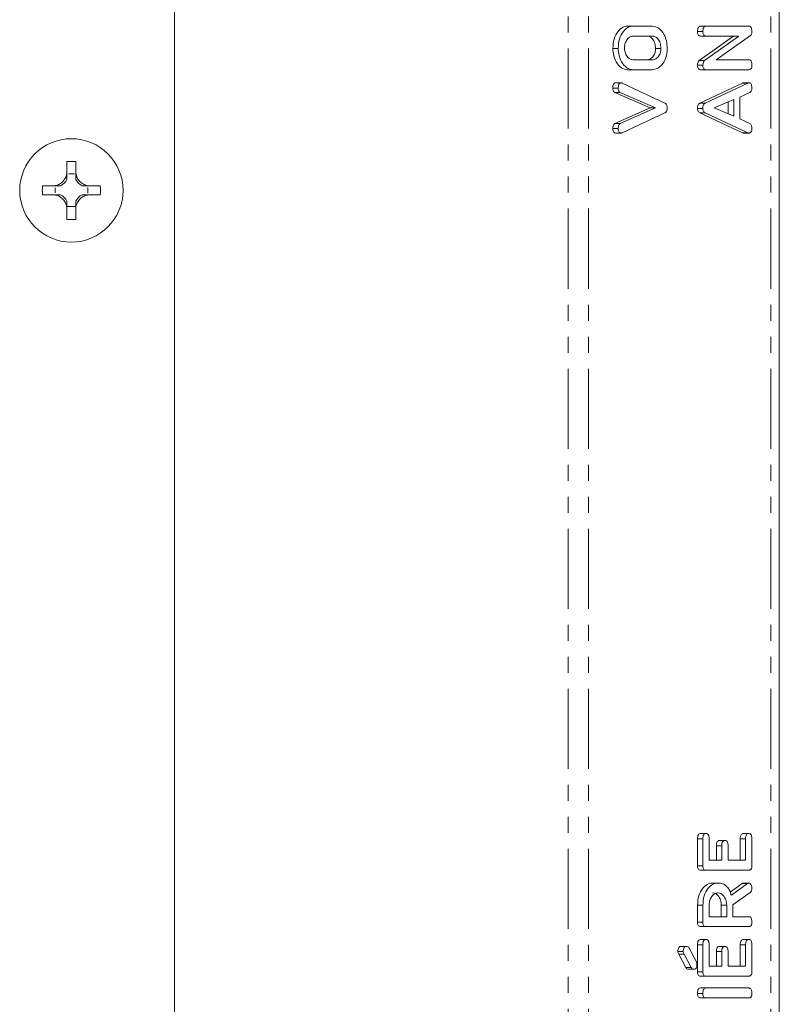
# Model space of a CAD drawing. Units: millimetres. Extents: x -257 to 9254, y -1386 to -142.
# Drawn here: x 2520 to 2580, y -616 to -538 of the extents above; entities that cross this region are included whole.
import ezdxf

# ---------------------------------------------------------------- set-up
doc = ezdxf.new("R2010")
doc.units = ezdxf.units.MM
doc.linetypes.add('PHANTOM', pattern=[12.7, 6.35, -1.27, 1.27, -1.27, 1.27, -1.27])

msp = doc.modelspace()

# ---------------------------------------------------------------- linework, layer by layer
at = {"color": 8, "linetype": 'PHANTOM', "lineweight": 18}
for p, q in [((2563.642, -889.712), (2563.642, -383.712)), ((2565.268, -889.712), (2565.268, -383.712)), ((2579.728, -889.712), (2579.728, -383.712)), ((2577.903, -543.191), (2577.478, -543.191)), ((2574.337, -603.173), (2573.912, -603.173)), ((2577.726, -603.17), (2577.301, -603.17)), ((2575.837, -603.717), (2575.412, -603.717)), ((2577.87, -606.727), (2577.445, -606.727)), ((2574.337, -611.58), (2573.912, -611.58)), ((2577.726, -611.577), (2577.301, -611.577)), ((2575.837, -612.124), (2575.412, -612.124))]:
    msp.add_line(p, q, dxfattribs=at)
at = {"color": 7, "linetype": 'Continuous', "lineweight": 18}
for p, q in [((2580.402, -889.712), (2580.402, -383.712)), ((2532.417, -799.212), (2532.417, -534.212)), ((2568.808, -538.677), (2568.384, -538.677)), ((2568.808, -538.677), (2570.319, -538.677)), ((2574.337, -539.109), (2573.912, -539.109)), ((2574.581, -538.677), (2574.157, -538.677)), ((2574.581, -538.677), (2577.981, -538.677)), ((2570.314, -539.462), (2568.814, -539.462)), ((2574.052, -541.403), (2576.766, -539.462)), ((2574.581, -539.462), (2574.156, -539.462)), ((2574.476, -541.403), (2577.19, -539.462)), ((2577.19, -539.462), (2574.581, -539.462)), ((2578.111, -539.43), (2575.391, -541.348)), ((2567.619, -540.444), (2567.195, -540.444)), ((2571.008, -540.444), (2570.584, -540.444)), ((2568.814, -541.348), (2570.314, -541.348)), ((2574.476, -541.403), (2574.052, -541.403)), ((2575.391, -541.348), (2577.983, -541.348)), ((2568.808, -542.134), (2568.384, -542.134)), ((2570.319, -542.134), (2568.808, -542.134)), ((2574.337, -541.786), (2573.912, -541.786)), ((2574.581, -542.134), (2574.157, -542.134)), ((2577.981, -542.134), (2574.581, -542.134)), ((2567.619, -543.6), (2567.195, -543.6)), ((2567.851, -543.169), (2567.427, -543.169)), ((2567.926, -543.191), (2571.324, -544.793)), ((2574.096, -544.793), (2577.478, -543.191)), ((2574.521, -544.793), (2577.903, -543.191)), ((2577.981, -543.169), (2577.557, -543.169)), ((2570.158, -545.169), (2567.341, -543.935)), ((2567.765, -543.935), (2567.341, -543.935)), ((2570.582, -545.169), (2567.765, -543.935)), ((2576.781, -544.506), (2575.243, -545.169)), ((2576.781, -545.825), (2576.781, -544.506)), ((2578.062, -543.935), (2577.281, -544.302)), ((2577.281, -544.302), (2577.281, -546.035)), ((2567.356, -546.396), (2570.158, -545.169)), ((2567.781, -546.396), (2570.582, -545.169)), ((2570.582, -545.169), (2570.158, -545.169)), ((2574.337, -545.204), (2573.912, -545.204)), ((2574.521, -544.793), (2574.096, -544.793)), ((2575.243, -545.169), (2576.781, -545.825)), ((2576.357, -545.644), (2576.357, -544.688)), ((2571.324, -545.544), (2567.926, -547.146)), ((2577.478, -547.146), (2574.084, -545.548)), ((2574.508, -545.548), (2574.084, -545.548)), ((2577.903, -547.146), (2574.508, -545.548)), ((2577.281, -546.035), (2578.061, -546.402)), ((2567.619, -546.81), (2567.195, -546.81)), ((2567.781, -546.396), (2567.356, -546.396)), ((2567.851, -547.162), (2567.427, -547.162)), ((2577.903, -547.146), (2577.478, -547.146)), ((2577.98, -547.162), (2577.556, -547.162)), ((2523.882, -549.414), (2523.882, -550.255)), ((2524.583, -549.414), (2524.583, -550.255)), ((2524.024, -550.409), (2524.441, -550.409)), ((2524.025, -550.411), (2524.024, -550.409)), ((2524.025, -550.411), (2524.44, -550.411)), ((2524.44, -550.411), (2524.441, -550.409)), ((2522.782, -551.355), (2521.935, -551.355)), ((2522.937, -551.913), (2522.937, -551.498)), ((2522.938, -551.498), (2522.937, -551.498)), ((2522.938, -551.913), (2522.938, -551.498)), ((2525.528, -551.498), (2525.528, -551.913)), ((2525.528, -551.498), (2525.529, -551.498)), ((2525.529, -551.498), (2525.529, -551.913)), ((2526.531, -551.355), (2525.683, -551.355)), ((2522.782, -552.056), (2521.934, -552.056)), ((2522.938, -551.913), (2522.937, -551.913)), ((2525.528, -551.913), (2525.529, -551.913)), ((2526.531, -552.056), (2525.683, -552.056)), ((2524.583, -553.001), (2523.882, -553.001)), ((2523.882, -553.156), (2523.882, -553.156)), ((2523.882, -553.156), (2523.882, -554.011)), ((2523.882, -553.156), (2523.882, -553.156)), ((2523.882, -553.156), (2523.882, -553.156)), ((2524.583, -553.156), (2524.583, -554.011)), ((2524.583, -553.156), (2524.583, -553.156)), ((2524.583, -553.156), (2524.583, -553.156)), ((2524.583, -553.156), (2524.583, -553.156)), ((2573.912, -605.309), (2573.912, -603.173)), ((2574.587, -602.748), (2574.162, -602.748)), ((2574.337, -605.309), (2574.337, -603.173)), ((2574.837, -603.17), (2574.837, -604.869)), ((2577.301, -604.869), (2577.301, -603.17)), ((2577.976, -602.748), (2577.551, -602.748)), ((2577.726, -604.869), (2577.726, -603.17)), ((2578.226, -603.173), (2578.226, -605.309)), ((2575.412, -604.869), (2575.412, -603.717)), ((2576.087, -603.298), (2575.662, -603.298)), ((2575.837, -604.869), (2575.837, -603.717)), ((2576.337, -603.717), (2576.337, -604.869)), ((2574.337, -605.309), (2573.912, -605.309)), ((2574.837, -604.869), (2575.837, -604.869)), ((2576.337, -604.869), (2577.726, -604.869)), ((2574.581, -605.655), (2574.157, -605.655)), ((2577.981, -605.655), (2574.581, -605.655)), ((2575.525, -606.677), (2575.101, -606.677)), ((2576.507, -607.405), (2577.445, -606.727)), ((2576.598, -607.645), (2577.87, -606.727)), ((2577.98, -606.677), (2577.556, -606.677)), ((2578.093, -607.43), (2576.726, -608.398)), ((2573.912, -609.786), (2573.912, -608.444)), ((2574.337, -608.444), (2573.912, -608.444)), ((2574.337, -609.786), (2574.337, -608.444)), ((2574.837, -608.444), (2574.837, -609.348)), ((2575.801, -609.348), (2575.801, -608.444)), ((2576.226, -608.444), (2575.801, -608.444)), ((2576.226, -609.348), (2576.226, -608.444)), ((2576.726, -608.398), (2576.726, -609.348)), ((2574.837, -609.348), (2576.226, -609.348)), ((2576.726, -609.348), (2577.983, -609.348)), ((2574.337, -609.786), (2573.912, -609.786)), ((2574.581, -610.134), (2574.157, -610.134)), ((2577.981, -610.134), (2574.581, -610.134)), ((2573.041, -611.705), (2572.616, -611.705)), ((2573.912, -613.716), (2573.912, -611.58)), ((2574.587, -611.155), (2574.162, -611.155)), ((2574.337, -613.716), (2574.337, -611.58)), ((2574.837, -611.577), (2574.837, -613.277)), ((2576.087, -611.705), (2575.662, -611.705)), ((2577.301, -613.277), (2577.301, -611.577)), ((2577.976, -611.155), (2577.551, -611.155)), ((2577.726, -613.277), (2577.726, -611.577)), ((2578.226, -611.58), (2578.226, -613.716)), ((2572.781, -612.114), (2572.357, -612.114)), ((2572.995, -613.388), (2572.428, -612.321)), ((2572.852, -612.321), (2572.428, -612.321)), ((2573.419, -613.388), (2572.852, -612.321)), ((2573.23, -611.806), (2573.819, -612.922)), ((2575.412, -613.277), (2575.412, -612.124)), ((2575.837, -613.277), (2575.837, -612.124)), ((2576.337, -612.124), (2576.337, -613.277)), ((2574.837, -613.277), (2575.837, -613.277)), ((2576.337, -613.277), (2577.726, -613.277)), ((2573.419, -613.388), (2572.995, -613.388)), ((2573.615, -613.525), (2573.191, -613.525)), ((2574.337, -613.716), (2573.912, -613.716)), ((2574.581, -614.062), (2574.157, -614.062)), ((2577.981, -614.062), (2574.581, -614.062)), ((2574.337, -615.437), (2573.912, -615.437)), ((2574.581, -615.005), (2574.157, -615.005)), ((2574.581, -615.005), (2577.981, -615.005)), ((2574.581, -615.791), (2574.157, -615.791)), ((2577.981, -615.791), (2574.581, -615.791))]:
    msp.add_line(p, q, dxfattribs=at)
at = {"color": 7, "linetype": 'Continuous', "lineweight": 18, "flags": 128}
for points in [[(2522.938, -551.498), (2522.938, -551.498), (2522.939, -551.498), (2522.94, -551.498), (2522.941, -551.498), (2522.942, -551.498), (2522.943, -551.498), (2522.943, -551.498), (2522.944, -551.498)], [(2525.521, -551.498), (2525.522, -551.498), (2525.523, -551.498), (2525.523, -551.498), (2525.524, -551.498), (2525.525, -551.498), (2525.526, -551.498), (2525.527, -551.498), (2525.528, -551.498)], [(2522.944, -551.914), (2522.943, -551.913), (2522.943, -551.913), (2522.942, -551.913), (2522.941, -551.913), (2522.94, -551.913), (2522.939, -551.913), (2522.938, -551.913), (2522.938, -551.913)], [(2525.528, -551.913), (2525.527, -551.913), (2525.526, -551.913), (2525.525, -551.913), (2525.524, -551.913), (2525.523, -551.913), (2525.523, -551.913), (2525.522, -551.913), (2525.521, -551.914)]]:
    msp.add_lwpolyline(points, dxfattribs=at)
at = {"color": 7, "linetype": 'Continuous', "lineweight": 18}
msp.add_circle((2524.233, -551.712), 4.1, dxfattribs=at)
for centre, radius, start, end in [((2524.233, -558.237), 8.83, 87.72466, 92.27534), ((2522.763, -550.236), 1.275, 298.60991, 331.40188), ((2522.763, -550.236), 1.275, 351.50144, 352.11186), ((2525.703, -550.236), 1.275, 187.88814, 188.49856), ((2525.703, -550.236), 1.275, 208.59812, 241.39009), ((2530.762, -551.712), 8.834, 177.6812, 182.23196), ((2517.703, -551.712), 8.834, 357.76804, 2.3188), ((2522.763, -553.176), 1.275, 28.59812, 61.38257), ((2525.703, -553.176), 1.275, 118.61743, 151.40188), ((2524.233, -545.175), 8.843, 267.72791, 272.27209)]:
    msp.add_arc(centre, radius, start, end, dxfattribs=at)
for centre, major_axis, start_param, end_param in [((2522.763, -550.394), (0, 1.271), 4.68912, 4.701207), ((2525.703, -550.394), (0, 1.271), 1.581978, 1.594066), ((2522.922, -550.236), (1.272, 0), 4.724234, 4.730274), ((2525.544, -550.236), (1.272, 0), 4.694504, 4.700544), ((2522.922, -553.176), (1.272, 0), 1.552912, 1.558951), ((2525.544, -553.176), (1.272, 0), 1.582642, 1.588681)]:
    msp.add_ellipse(centre, major_axis=major_axis, ratio=0.992163, start_param=start_param, end_param=end_param, dxfattribs=at)
for points, knots in [([(2567.195, -540.444), (2567.213, -540.189), (2567.248, -539.679), (2567.569, -539.105), (2567.96, -538.737), (2568.243, -538.697), (2568.384, -538.677)], [0, 0, 0, 0, 0.279914, 0.559537, 0.779814, 1, 1, 1, 1]), ([(2567.619, -540.444), (2567.637, -540.189), (2567.672, -539.679), (2567.993, -539.105), (2568.384, -538.737), (2568.667, -538.697), (2568.808, -538.677)], [0, 0, 0, 0, 0.279914, 0.559537, 0.779814, 1, 1, 1, 1]), ([(2570.319, -538.677), (2570.498, -538.711), (2570.857, -538.781), (2571.245, -539.269), (2571.475, -539.845), (2571.497, -540.245), (2571.508, -540.444)], [0, 0, 0, 0, 0.279194, 0.559093, 0.779433, 1, 1, 1, 1]), ([(2573.912, -539.109), (2573.914, -539.05), (2573.918, -538.932), (2573.964, -538.774), (2574.058, -538.686), (2574.124, -538.68), (2574.157, -538.677)], [0, 0, 0, 0, 0.280939, 0.560403, 0.779761, 1, 1, 1, 1]), ([(2574.156, -539.462), (2574.119, -539.459), (2574.044, -539.453), (2573.954, -539.362), (2573.916, -539.233), (2573.914, -539.15), (2573.912, -539.109)], [0, 0, 0, 0, 0.280652, 0.558517, 0.779144, 1, 1, 1, 1]), ([(2574.337, -539.109), (2574.339, -539.05), (2574.342, -538.932), (2574.389, -538.774), (2574.483, -538.686), (2574.548, -538.68), (2574.581, -538.677)], [0, 0, 0, 0, 0.280939, 0.560403, 0.779761, 1, 1, 1, 1]), ([(2574.581, -539.462), (2574.543, -539.459), (2574.468, -539.453), (2574.378, -539.362), (2574.341, -539.233), (2574.338, -539.15), (2574.337, -539.109)], [0, 0, 0, 0, 0.280652, 0.558517, 0.779144, 1, 1, 1, 1]), ([(2577.981, -538.677), (2578.009, -538.679), (2578.065, -538.684), (2578.142, -538.74), (2578.216, -538.883), (2578.222, -539.019), (2578.226, -539.114)], [0, 0, 0, 0, 0.187433, 0.374119, 0.561137, 1, 1, 1, 1]), ([(2578.226, -539.114), (2578.221, -539.186), (2578.212, -539.314), (2578.142, -539.395), (2578.111, -539.43)], [0, 0, 0, 0, 0.5597623, 1, 1, 1, 1]), ([(2568.814, -539.462), (2568.711, -539.479), (2568.506, -539.512), (2568.279, -539.78), (2568.14, -540.102), (2568.126, -540.33), (2568.119, -540.444)], [0, 0, 0, 0, 0.279651, 0.55935, 0.779518, 1, 1, 1, 1]), ([(2570.584, -540.444), (2570.572, -540.299), (2570.549, -540.009), (2570.36, -539.687), (2570.131, -539.491), (2569.97, -539.472), (2569.889, -539.462)], [0, 0, 0, 0, 0.279679, 0.559355, 0.779539, 1, 1, 1, 1]), ([(2571.008, -540.444), (2570.997, -540.299), (2570.973, -540.009), (2570.784, -539.687), (2570.556, -539.491), (2570.394, -539.472), (2570.314, -539.462)], [0, 0, 0, 0, 0.279679, 0.559355, 0.779539, 1, 1, 1, 1]), ([(2568.384, -542.134), (2568.208, -542.104), (2567.856, -542.045), (2567.47, -541.583), (2567.23, -541.031), (2567.207, -540.64), (2567.195, -540.444)], [0, 0, 0, 0, 0.279506, 0.559283, 0.779629, 1, 1, 1, 1]), ([(2568.808, -542.134), (2568.633, -542.104), (2568.281, -542.045), (2567.894, -541.583), (2567.655, -541.031), (2567.631, -540.64), (2567.619, -540.444)], [0, 0, 0, 0, 0.279506, 0.559283, 0.779629, 1, 1, 1, 1]), ([(2568.119, -540.444), (2568.134, -540.583), (2568.162, -540.861), (2568.355, -541.159), (2568.581, -541.327), (2568.736, -541.341), (2568.814, -541.348)], [0, 0, 0, 0, 0.2792919, 0.5591443, 0.7793888, 1, 1, 1, 1]), ([(2569.889, -541.348), (2569.988, -541.336), (2570.185, -541.311), (2570.414, -541.074), (2570.558, -540.773), (2570.575, -540.554), (2570.584, -540.444)], [0, 0, 0, 0, 0.2799463, 0.5592636, 0.7797732, 1, 1, 1, 1]), ([(2570.314, -541.348), (2570.412, -541.336), (2570.61, -541.311), (2570.838, -541.074), (2570.982, -540.773), (2571, -540.554), (2571.008, -540.444)], [0, 0, 0, 0, 0.2799463, 0.5592636, 0.7797732, 1, 1, 1, 1]), ([(2571.508, -540.444), (2571.488, -540.693), (2571.447, -541.191), (2571.123, -541.741), (2570.733, -542.081), (2570.457, -542.116), (2570.319, -542.134)], [0, 0, 0, 0, 0.279612, 0.559362, 0.779617, 1, 1, 1, 1]), ([(2573.912, -541.786), (2573.918, -541.698), (2573.927, -541.541), (2574.014, -541.445), (2574.052, -541.403)], [0, 0, 0, 0, 0.559892, 1, 1, 1, 1]), ([(2574.337, -541.786), (2574.342, -541.698), (2574.351, -541.541), (2574.438, -541.445), (2574.476, -541.403)], [0, 0, 0, 0, 0.559892, 1, 1, 1, 1]), ([(2577.983, -541.348), (2578.011, -541.35), (2578.067, -541.355), (2578.143, -541.41), (2578.217, -541.551), (2578.222, -541.686), (2578.226, -541.78)], [0, 0, 0, 0, 0.187147, 0.374021, 0.561181, 1, 1, 1, 1]), ([(2574.157, -542.134), (2574.12, -542.131), (2574.046, -542.124), (2573.955, -542.038), (2573.916, -541.91), (2573.914, -541.828), (2573.912, -541.786)], [0, 0, 0, 0, 0.280563, 0.5584, 0.779012, 1, 1, 1, 1]), ([(2574.581, -542.134), (2574.544, -542.131), (2574.47, -542.124), (2574.379, -542.038), (2574.341, -541.91), (2574.338, -541.828), (2574.337, -541.786)], [0, 0, 0, 0, 0.280563, 0.5584, 0.779012, 1, 1, 1, 1]), ([(2578.226, -541.78), (2578.224, -541.833), (2578.219, -541.939), (2578.16, -542.07), (2578.069, -542.127), (2578.01, -542.132), (2577.981, -542.134)], [0, 0, 0, 0, 0.280548, 0.558814, 0.778918, 1, 1, 1, 1]), ([(2567.195, -543.6), (2567.196, -543.542), (2567.2, -543.427), (2567.242, -543.273), (2567.33, -543.178), (2567.394, -543.172), (2567.427, -543.169)], [0, 0, 0, 0, 0.281163, 0.560879, 0.77991, 1, 1, 1, 1]), ([(2567.341, -543.935), (2567.316, -543.917), (2567.266, -543.882), (2567.204, -543.764), (2567.198, -543.662), (2567.195, -543.6)], [0, 0, 0, 0, 0.280422, 0.561309, 1, 1, 1, 1]), ([(2567.619, -543.6), (2567.621, -543.542), (2567.624, -543.427), (2567.666, -543.273), (2567.754, -543.178), (2567.819, -543.172), (2567.851, -543.169)], [0, 0, 0, 0, 0.281163, 0.560879, 0.77991, 1, 1, 1, 1]), ([(2567.765, -543.935), (2567.74, -543.917), (2567.69, -543.882), (2567.628, -543.764), (2567.623, -543.662), (2567.619, -543.6)], [0, 0, 0, 0, 0.280422, 0.561309, 1, 1, 1, 1]), ([(2567.851, -543.169), (2567.865, -543.171), (2567.891, -543.174), (2567.915, -543.186), (2567.926, -543.191)], [0, 0, 0, 0, 0.559723, 1, 1, 1, 1]), ([(2577.478, -543.191), (2577.493, -543.184), (2577.518, -543.173), (2577.545, -543.17), (2577.557, -543.169)], [0, 0, 0, 0, 0.5594875, 1, 1, 1, 1]), ([(2577.903, -543.191), (2577.917, -543.184), (2577.943, -543.173), (2577.969, -543.17), (2577.981, -543.169)], [0, 0, 0, 0, 0.5594875, 1, 1, 1, 1]), ([(2577.981, -543.169), (2578.009, -543.171), (2578.064, -543.175), (2578.141, -543.23), (2578.216, -543.371), (2578.222, -543.505), (2578.226, -543.6)], [0, 0, 0, 0, 0.187141, 0.374129, 0.561296, 1, 1, 1, 1]), ([(2578.226, -543.6), (2578.224, -543.64), (2578.22, -543.722), (2578.173, -543.859), (2578.104, -543.906), (2578.062, -543.935)], [0, 0, 0, 0, 0.281357, 0.561817, 1, 1, 1, 1]), ([(2571.324, -544.793), (2571.356, -544.812), (2571.421, -544.851), (2571.497, -545), (2571.504, -545.127), (2571.508, -545.204)], [0, 0, 0, 0, 0.280499, 0.560495, 1, 1, 1, 1]), ([(2571.508, -545.204), (2571.506, -545.247), (2571.502, -545.334), (2571.442, -545.471), (2571.369, -545.517), (2571.324, -545.544)], [0, 0, 0, 0, 0.280724, 0.560761, 1, 1, 1, 1]), ([(2573.912, -545.204), (2573.914, -545.155), (2573.917, -545.057), (2573.956, -544.928), (2574.021, -544.837), (2574.071, -544.808), (2574.096, -544.793)], [0, 0, 0, 0, 0.280342, 0.559959, 0.779864, 1, 1, 1, 1]), ([(2574.084, -545.548), (2574.057, -545.53), (2574.003, -545.496), (2573.927, -545.381), (2573.918, -545.271), (2573.912, -545.204)], [0, 0, 0, 0, 0.2814899, 0.5619982, 1, 1, 1, 1]), ([(2574.337, -545.204), (2574.338, -545.155), (2574.341, -545.057), (2574.38, -544.928), (2574.445, -544.837), (2574.495, -544.808), (2574.521, -544.793)], [0, 0, 0, 0, 0.280342, 0.559959, 0.779864, 1, 1, 1, 1]), ([(2574.508, -545.548), (2574.481, -545.53), (2574.427, -545.496), (2574.352, -545.381), (2574.342, -545.271), (2574.337, -545.204)], [0, 0, 0, 0, 0.2814899, 0.5619982, 1, 1, 1, 1]), ([(2567.195, -546.81), (2567.2, -546.714), (2567.207, -546.579), (2567.286, -546.446), (2567.333, -546.413), (2567.356, -546.396)], [0, 0, 0, 0, 0.558339, 0.779376, 1, 1, 1, 1]), ([(2567.427, -547.162), (2567.39, -547.159), (2567.317, -547.153), (2567.232, -547.057), (2567.198, -546.931), (2567.196, -546.85), (2567.195, -546.81)], [0, 0, 0, 0, 0.280475, 0.558204, 0.778789, 1, 1, 1, 1]), ([(2567.619, -546.81), (2567.624, -546.714), (2567.631, -546.579), (2567.71, -546.446), (2567.757, -546.413), (2567.781, -546.396)], [0, 0, 0, 0, 0.558339, 0.779376, 1, 1, 1, 1]), ([(2567.851, -547.162), (2567.814, -547.159), (2567.741, -547.153), (2567.656, -547.057), (2567.623, -546.931), (2567.62, -546.85), (2567.619, -546.81)], [0, 0, 0, 0, 0.280475, 0.558204, 0.778789, 1, 1, 1, 1]), ([(2578.226, -546.81), (2578.224, -546.863), (2578.22, -546.969), (2578.159, -547.1), (2578.068, -547.157), (2578.009, -547.16), (2577.98, -547.162)], [0, 0, 0, 0, 0.280623, 0.558935, 0.779135, 1, 1, 1, 1]), ([(2578.061, -546.402), (2578.091, -546.423), (2578.152, -546.463), (2578.216, -546.614), (2578.222, -546.736), (2578.226, -546.81)], [0, 0, 0, 0, 0.279847, 0.559843, 1, 1, 1, 1]), ([(2567.926, -547.146), (2567.912, -547.151), (2567.888, -547.16), (2567.862, -547.162), (2567.851, -547.162)], [0, 0, 0, 0, 0.559678, 1, 1, 1, 1]), ([(2577.556, -547.162), (2577.541, -547.161), (2577.515, -547.159), (2577.49, -547.15), (2577.478, -547.146)], [0, 0, 0, 0, 0.559834, 1, 1, 1, 1]), ([(2577.98, -547.162), (2577.965, -547.161), (2577.939, -547.159), (2577.914, -547.15), (2577.903, -547.146)], [0, 0, 0, 0, 0.559834, 1, 1, 1, 1]), ([(2522.782, -551.355), (2522.898, -551.34), (2523.137, -551.309), (2523.464, -551.12), (2523.712, -550.843), (2523.851, -550.54), (2523.873, -550.341), (2523.882, -550.255)], [0, 0, 0, 0, 0.2085622, 0.429311, 0.6395344, 0.8458764, 1, 1, 1, 1]), ([(2523.882, -550.255), (2523.882, -550.265), (2523.882, -550.289), (2523.882, -550.335), (2523.882, -550.499), (2523.882, -550.659), (2523.882, -550.774), (2523.882, -550.846)], [0, 0, 0, 0, 0.016053, 0.039334, 0.088081, 0.433828, 1, 1, 1, 1]), ([(2524.583, -550.255), (2524.598, -550.371), (2524.63, -550.61), (2524.819, -550.937), (2525.095, -551.186), (2525.398, -551.324), (2525.598, -551.346), (2525.683, -551.355)], [0, 0, 0, 0, 0.208699, 0.429679, 0.640013, 0.846348, 1, 1, 1, 1]), ([(2524.583, -550.255), (2524.583, -550.265), (2524.583, -550.289), (2524.583, -550.335), (2524.583, -550.499), (2524.583, -550.659), (2524.583, -550.774), (2524.583, -550.846)], [0, 0, 0, 0, 0.016068, 0.039335, 0.088121, 0.433678, 1, 1, 1, 1]), ([(2523.373, -551.355), (2523.302, -551.355), (2523.186, -551.355), (2523.027, -551.355), (2522.861, -551.355), (2522.816, -551.355), (2522.792, -551.355), (2522.782, -551.355)], [0, 0, 0, 0, 0.563598, 0.912835, 0.960622, 0.984045, 1, 1, 1, 1]), ([(2525.683, -551.355), (2525.673, -551.355), (2525.649, -551.355), (2525.604, -551.355), (2525.438, -551.355), (2525.279, -551.355), (2525.163, -551.355), (2525.092, -551.355)], [0, 0, 0, 0, 0.015963, 0.039376, 0.08721, 0.436252, 1, 1, 1, 1]), ([(2523.882, -553.156), (2523.867, -553.04), (2523.835, -552.801), (2523.646, -552.474), (2523.37, -552.226), (2523.067, -552.087), (2522.867, -552.066), (2522.782, -552.056)], [0, 0, 0, 0, 0.2086566, 0.4293683, 0.6396504, 0.8461045, 1, 1, 1, 1]), ([(2523.373, -552.056), (2523.302, -552.056), (2523.186, -552.056), (2523.028, -552.056), (2522.861, -552.056), (2522.816, -552.056), (2522.792, -552.056), (2522.782, -552.056)], [0, 0, 0, 0, 0.562755, 0.913173, 0.9606, 0.984072, 1, 1, 1, 1]), ([(2525.683, -552.056), (2525.567, -552.072), (2525.328, -552.103), (2525.001, -552.292), (2524.753, -552.569), (2524.614, -552.872), (2524.593, -553.071), (2524.583, -553.156)], [0, 0, 0, 0, 0.208798, 0.429729, 0.640129, 0.84656, 1, 1, 1, 1]), ([(2525.683, -552.056), (2525.673, -552.056), (2525.649, -552.056), (2525.604, -552.056), (2525.437, -552.056), (2525.279, -552.056), (2525.163, -552.056), (2525.092, -552.056)], [0, 0, 0, 0, 0.0159368, 0.0393996, 0.0868722, 0.4370947, 1, 1, 1, 1]), ([(2523.882, -552.565), (2523.882, -552.637), (2523.882, -552.752), (2523.882, -552.911), (2523.882, -553.077), (2523.882, -553.122), (2523.882, -553.146), (2523.882, -553.156)], [0, 0, 0, 0, 0.563555, 0.912732, 0.960659, 0.984084, 1, 1, 1, 1]), ([(2524.583, -552.565), (2524.583, -552.637), (2524.583, -552.752), (2524.583, -552.911), (2524.583, -553.077), (2524.583, -553.122), (2524.583, -553.146), (2524.583, -553.156)], [0, 0, 0, 0, 0.5636975, 0.9126827, 0.9606574, 0.9840688, 1, 1, 1, 1]), ([(2573.912, -603.173), (2573.914, -603.114), (2573.918, -602.997), (2573.968, -602.84), (2574.064, -602.757), (2574.129, -602.751), (2574.162, -602.748)], [0, 0, 0, 0, 0.280944, 0.559931, 0.779625, 1, 1, 1, 1]), ([(2574.337, -603.173), (2574.338, -603.114), (2574.342, -602.997), (2574.392, -602.84), (2574.488, -602.757), (2574.554, -602.751), (2574.587, -602.748)], [0, 0, 0, 0, 0.280944, 0.559931, 0.779625, 1, 1, 1, 1]), ([(2574.587, -602.748), (2574.629, -602.752), (2574.713, -602.761), (2574.827, -602.922), (2574.833, -603.076), (2574.837, -603.17)], [0, 0, 0, 0, 0.280904, 0.55967, 1, 1, 1, 1]), ([(2577.301, -603.17), (2577.303, -603.111), (2577.307, -602.994), (2577.358, -602.839), (2577.453, -602.756), (2577.519, -602.751), (2577.551, -602.748)], [0, 0, 0, 0, 0.280956, 0.559983, 0.779419, 1, 1, 1, 1]), ([(2577.726, -603.17), (2577.727, -603.111), (2577.731, -602.994), (2577.782, -602.839), (2577.877, -602.756), (2577.943, -602.751), (2577.976, -602.748)], [0, 0, 0, 0, 0.280956, 0.559983, 0.779419, 1, 1, 1, 1]), ([(2577.976, -602.748), (2578.004, -602.75), (2578.059, -602.754), (2578.137, -602.807), (2578.216, -602.943), (2578.222, -603.078), (2578.226, -603.173)], [0, 0, 0, 0, 0.18744, 0.374657, 0.56119, 1, 1, 1, 1]), ([(2575.412, -603.717), (2575.414, -603.658), (2575.418, -603.542), (2575.469, -603.387), (2575.564, -603.306), (2575.63, -603.301), (2575.662, -603.298)], [0, 0, 0, 0, 0.280924, 0.559822, 0.779418, 1, 1, 1, 1]), ([(2575.837, -603.717), (2575.839, -603.658), (2575.842, -603.542), (2575.894, -603.387), (2575.989, -603.306), (2576.054, -603.301), (2576.087, -603.298)], [0, 0, 0, 0, 0.280924, 0.559822, 0.779418, 1, 1, 1, 1]), ([(2576.087, -603.298), (2576.129, -603.302), (2576.212, -603.311), (2576.327, -603.469), (2576.333, -603.623), (2576.337, -603.717)], [0, 0, 0, 0, 0.2809064, 0.559619, 1, 1, 1, 1]), ([(2574.157, -605.655), (2574.12, -605.652), (2574.046, -605.646), (2573.955, -605.56), (2573.917, -605.432), (2573.914, -605.35), (2573.912, -605.309)], [0, 0, 0, 0, 0.2805487, 0.5586482, 0.7791466, 1, 1, 1, 1]), ([(2574.581, -605.655), (2574.544, -605.652), (2574.47, -605.646), (2574.379, -605.56), (2574.341, -605.432), (2574.338, -605.35), (2574.337, -605.309)], [0, 0, 0, 0, 0.2805487, 0.5586482, 0.7791466, 1, 1, 1, 1]), ([(2578.226, -605.309), (2578.224, -605.362), (2578.219, -605.466), (2578.158, -605.595), (2578.068, -605.649), (2578.01, -605.653), (2577.981, -605.655)], [0, 0, 0, 0, 0.280563, 0.558829, 0.77915, 1, 1, 1, 1]), ([(2573.912, -608.444), (2573.93, -608.189), (2573.966, -607.679), (2574.286, -607.105), (2574.677, -606.737), (2574.959, -606.697), (2575.101, -606.677)], [0, 0, 0, 0, 0.279916, 0.559512, 0.779805, 1, 1, 1, 1]), ([(2574.337, -608.444), (2574.354, -608.189), (2574.39, -607.679), (2574.71, -607.105), (2575.101, -606.737), (2575.384, -606.697), (2575.525, -606.677)], [0, 0, 0, 0, 0.279916, 0.559512, 0.779805, 1, 1, 1, 1]), ([(2575.525, -606.677), (2575.653, -606.686), (2575.908, -606.706), (2576.237, -606.924), (2576.471, -607.259), (2576.556, -607.516), (2576.598, -607.645)], [0, 0, 0, 0, 0.280339, 0.559783, 0.779693, 1, 1, 1, 1]), ([(2577.445, -606.727), (2577.465, -606.713), (2577.5, -606.687), (2577.539, -606.68), (2577.556, -606.677)], [0, 0, 0, 0, 0.560235, 1, 1, 1, 1]), ([(2577.87, -606.727), (2577.889, -606.713), (2577.924, -606.687), (2577.963, -606.68), (2577.98, -606.677)], [0, 0, 0, 0, 0.560235, 1, 1, 1, 1]), ([(2577.98, -606.677), (2578.019, -606.691), (2578.098, -606.719), (2578.178, -606.839), (2578.22, -606.974), (2578.224, -607.064), (2578.226, -607.109)], [0, 0, 0, 0, 0.277625, 0.558273, 0.779078, 1, 1, 1, 1]), ([(2578.226, -607.109), (2578.224, -607.145), (2578.221, -607.219), (2578.183, -607.344), (2578.127, -607.398), (2578.093, -607.43)], [0, 0, 0, 0, 0.280913, 0.561862, 1, 1, 1, 1]), ([(2575.531, -607.462), (2575.428, -607.479), (2575.223, -607.512), (2574.996, -607.78), (2574.857, -608.102), (2574.843, -608.33), (2574.837, -608.444)], [0, 0, 0, 0, 0.27966, 0.559349, 0.779535, 1, 1, 1, 1]), ([(2575.801, -608.444), (2575.79, -608.299), (2575.766, -608.009), (2575.577, -607.687), (2575.349, -607.491), (2575.187, -607.472), (2575.107, -607.462)], [0, 0, 0, 0, 0.279679, 0.559355, 0.779539, 1, 1, 1, 1]), ([(2576.226, -608.444), (2576.214, -608.299), (2576.191, -608.009), (2576.002, -607.687), (2575.773, -607.491), (2575.612, -607.472), (2575.531, -607.462)], [0, 0, 0, 0, 0.279679, 0.559355, 0.779539, 1, 1, 1, 1]), ([(2577.983, -609.348), (2578.01, -609.35), (2578.066, -609.355), (2578.143, -609.41), (2578.217, -609.551), (2578.222, -609.686), (2578.226, -609.78)], [0, 0, 0, 0, 0.187003, 0.373926, 0.561065, 1, 1, 1, 1]), ([(2574.157, -610.134), (2574.12, -610.131), (2574.046, -610.124), (2573.955, -610.038), (2573.916, -609.91), (2573.914, -609.828), (2573.912, -609.786)], [0, 0, 0, 0, 0.280563, 0.5584, 0.779012, 1, 1, 1, 1]), ([(2574.581, -610.134), (2574.544, -610.131), (2574.47, -610.124), (2574.379, -610.038), (2574.341, -609.91), (2574.338, -609.828), (2574.337, -609.786)], [0, 0, 0, 0, 0.280563, 0.5584, 0.779012, 1, 1, 1, 1]), ([(2578.226, -609.78), (2578.224, -609.833), (2578.219, -609.939), (2578.16, -610.07), (2578.069, -610.127), (2578.01, -610.132), (2577.981, -610.134)], [0, 0, 0, 0, 0.280598, 0.558817, 0.77892, 1, 1, 1, 1]), ([(2572.357, -612.114), (2572.359, -612.055), (2572.363, -611.938), (2572.42, -611.786), (2572.518, -611.713), (2572.584, -611.708), (2572.616, -611.705)], [0, 0, 0, 0, 0.280953, 0.559412, 0.779306, 1, 1, 1, 1]), ([(2572.781, -612.114), (2572.783, -612.055), (2572.787, -611.938), (2572.845, -611.786), (2572.942, -611.713), (2573.008, -611.708), (2573.041, -611.705)], [0, 0, 0, 0, 0.280953, 0.559412, 0.779306, 1, 1, 1, 1]), ([(2573.041, -611.705), (2573.08, -611.71), (2573.15, -611.72), (2573.205, -611.78), (2573.23, -611.806)], [0, 0, 0, 0, 0.559337, 1, 1, 1, 1]), ([(2573.912, -611.58), (2573.914, -611.521), (2573.918, -611.404), (2573.968, -611.247), (2574.064, -611.164), (2574.129, -611.158), (2574.162, -611.155)], [0, 0, 0, 0, 0.28095, 0.559921, 0.77962, 1, 1, 1, 1]), ([(2574.337, -611.58), (2574.338, -611.521), (2574.342, -611.404), (2574.392, -611.247), (2574.488, -611.164), (2574.554, -611.158), (2574.587, -611.155)], [0, 0, 0, 0, 0.28095, 0.559921, 0.77962, 1, 1, 1, 1]), ([(2574.587, -611.155), (2574.629, -611.159), (2574.713, -611.168), (2574.827, -611.329), (2574.833, -611.483), (2574.837, -611.577)], [0, 0, 0, 0, 0.280896, 0.559637, 1, 1, 1, 1]), ([(2575.412, -612.124), (2575.414, -612.065), (2575.418, -611.949), (2575.469, -611.794), (2575.564, -611.713), (2575.63, -611.708), (2575.662, -611.705)], [0, 0, 0, 0, 0.280908, 0.559793, 0.779408, 1, 1, 1, 1]), ([(2575.837, -612.124), (2575.839, -612.065), (2575.842, -611.949), (2575.894, -611.794), (2575.989, -611.713), (2576.054, -611.708), (2576.087, -611.705)], [0, 0, 0, 0, 0.280908, 0.559793, 0.779408, 1, 1, 1, 1]), ([(2576.087, -611.705), (2576.129, -611.709), (2576.212, -611.718), (2576.327, -611.876), (2576.333, -612.03), (2576.337, -612.124)], [0, 0, 0, 0, 0.280916, 0.559634, 1, 1, 1, 1]), ([(2577.301, -611.577), (2577.303, -611.519), (2577.307, -611.401), (2577.358, -611.246), (2577.453, -611.163), (2577.519, -611.158), (2577.551, -611.155)], [0, 0, 0, 0, 0.280994, 0.560011, 0.779427, 1, 1, 1, 1]), ([(2577.726, -611.577), (2577.727, -611.519), (2577.731, -611.401), (2577.782, -611.246), (2577.877, -611.163), (2577.943, -611.158), (2577.976, -611.155)], [0, 0, 0, 0, 0.280994, 0.560011, 0.779427, 1, 1, 1, 1]), ([(2577.976, -611.155), (2578.004, -611.157), (2578.059, -611.161), (2578.137, -611.214), (2578.216, -611.35), (2578.222, -611.485), (2578.226, -611.58)], [0, 0, 0, 0, 0.187445, 0.374666, 0.561203, 1, 1, 1, 1]), ([(2572.428, -612.321), (2572.405, -612.289), (2572.364, -612.231), (2572.359, -612.15), (2572.357, -612.114)], [0, 0, 0, 0, 0.5589028, 1, 1, 1, 1]), ([(2572.852, -612.321), (2572.829, -612.289), (2572.788, -612.231), (2572.783, -612.15), (2572.781, -612.114)], [0, 0, 0, 0, 0.5589028, 1, 1, 1, 1]), ([(2573.861, -613.175), (2573.859, -613.228), (2573.855, -613.333), (2573.794, -613.463), (2573.703, -613.519), (2573.645, -613.523), (2573.615, -613.525)], [0, 0, 0, 0, 0.280579, 0.558691, 0.779075, 1, 1, 1, 1]), ([(2573.819, -612.922), (2573.833, -612.967), (2573.859, -613.048), (2573.86, -613.136), (2573.861, -613.175)], [0, 0, 0, 0, 0.559038, 1, 1, 1, 1]), ([(2573.191, -613.525), (2573.147, -613.518), (2573.07, -613.506), (2573.018, -613.424), (2572.995, -613.388)], [0, 0, 0, 0, 0.559393, 1, 1, 1, 1]), ([(2573.615, -613.525), (2573.572, -613.518), (2573.494, -613.506), (2573.442, -613.424), (2573.419, -613.388)], [0, 0, 0, 0, 0.559393, 1, 1, 1, 1]), ([(2574.157, -614.062), (2574.12, -614.059), (2574.046, -614.053), (2573.955, -613.967), (2573.917, -613.839), (2573.914, -613.757), (2573.912, -613.716)], [0, 0, 0, 0, 0.280549, 0.55863, 0.77915, 1, 1, 1, 1]), ([(2574.581, -614.062), (2574.544, -614.059), (2574.47, -614.053), (2574.379, -613.967), (2574.341, -613.839), (2574.338, -613.757), (2574.337, -613.716)], [0, 0, 0, 0, 0.280549, 0.55863, 0.77915, 1, 1, 1, 1]), ([(2578.226, -613.716), (2578.224, -613.769), (2578.219, -613.873), (2578.158, -614.002), (2578.068, -614.056), (2578.01, -614.06), (2577.981, -614.062)], [0, 0, 0, 0, 0.280582, 0.55884, 0.779156, 1, 1, 1, 1]), ([(2573.912, -615.437), (2573.914, -615.378), (2573.918, -615.261), (2573.964, -615.102), (2574.058, -615.015), (2574.124, -615.008), (2574.157, -615.005)], [0, 0, 0, 0, 0.280943, 0.560388, 0.779762, 1, 1, 1, 1]), ([(2574.157, -615.791), (2574.119, -615.788), (2574.044, -615.782), (2573.954, -615.691), (2573.916, -615.562), (2573.914, -615.479), (2573.912, -615.437)], [0, 0, 0, 0, 0.280694, 0.558493, 0.779091, 1, 1, 1, 1]), ([(2574.337, -615.437), (2574.339, -615.378), (2574.342, -615.261), (2574.389, -615.102), (2574.483, -615.015), (2574.548, -615.008), (2574.581, -615.005)], [0, 0, 0, 0, 0.280943, 0.560388, 0.779762, 1, 1, 1, 1]), ([(2574.581, -615.791), (2574.544, -615.788), (2574.469, -615.782), (2574.378, -615.691), (2574.341, -615.562), (2574.338, -615.479), (2574.337, -615.437)], [0, 0, 0, 0, 0.280694, 0.558493, 0.779091, 1, 1, 1, 1]), ([(2577.981, -615.005), (2578.009, -615.007), (2578.064, -615.012), (2578.142, -615.066), (2578.216, -615.208), (2578.222, -615.343), (2578.226, -615.437)], [0, 0, 0, 0, 0.187112, 0.374062, 0.56124, 1, 1, 1, 1]), ([(2578.226, -615.437), (2578.224, -615.49), (2578.219, -615.596), (2578.16, -615.728), (2578.069, -615.784), (2578.01, -615.789), (2577.981, -615.791)], [0, 0, 0, 0, 0.280573, 0.558816, 0.778919, 1, 1, 1, 1])]:
    msp.add_open_spline(points, degree=3, knots=knots, dxfattribs=at)

doc.saveas('drawing.dxf')
